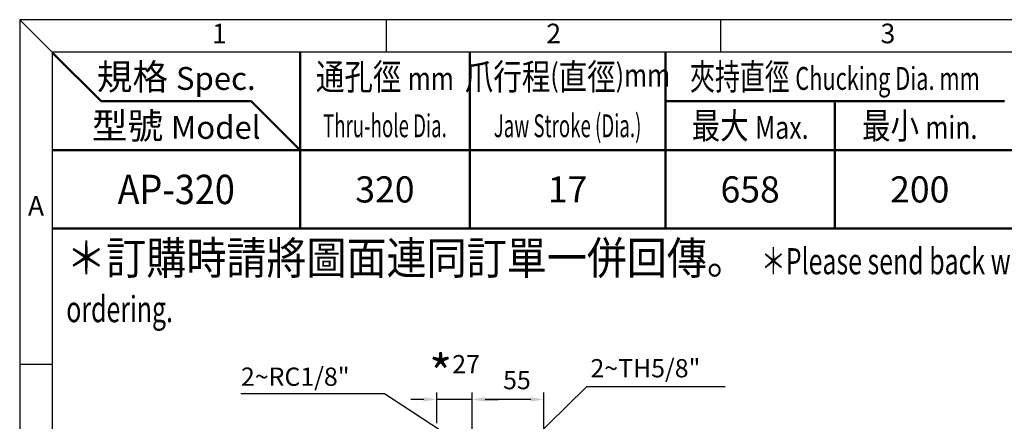
# Model space of a CAD drawing. Units: millimetres. Extents: x 55 to 10052, y -88 to 2778.
# Drawn here: x 55 to 810, y 1095 to 1402 of the extents above; entities that cross this region are included whole.
import ezdxf
from ezdxf.enums import TextEntityAlignment as Align

# ---------------------------------------------------------------- set-up
doc = ezdxf.new("R2010")
doc.units = ezdxf.units.MM
doc.header["$LTSCALE"] = 5
doc.layers.add('AM_5', color=3, linetype='Continuous', lineweight=25)
doc.layers.add('AM_BOR', color=7, linetype='Continuous', lineweight=50)
doc.layers.add('BORDER', color=7, linetype='Continuous')
doc.layers.add('DRAW', color=7, linetype='Continuous')
doc.styles.add('ACISOTS', font='romans.shx', dxfattribs={"height": 1, "bigfont": 'chineset.shx'})
doc.styles.get("Standard").update_dxf_attribs({"font": 'romans.shx', "bigfont": 'chineset.shx'})
doc.dimstyles.new('AM_ISO$0', dxfattribs={"dimscale": 3, "dimtxt": 3.5, "dimasz": 2.5, "dimexe": 1.3, "dimexo": 1, "dimgap": 1.5, "dimtad": 1, "dimdec": 3, "dimdsep": 46, "dimtxsty": 'Standard', "dimcen": 0, "dimclrd": 2, "dimclre": 2, "dimclrt": 1, "dimaunit": 1, "dimadec": 3, "dimazin": 2, "dimtfac": 0.65, "dimtdec": 3, "dimtix": 1, "dimtmove": 1, "dimatfit": 3, "dimfxl": 0, "dimlwd": -1, "dimlwe": -1, "dimarcsym": 0})

# ---------------------------------------------------------------- blocks, each defined once
blk = doc.blocks.new('A3(確認圖專用)')
at = {"layer": 'BORDER', "color": 2}
for p, q in [((415, 292), (-5, 292)), ((-5, 292), (-5, 0)), ((0, 287), (-5, 292)), ((51.25, 287), (51.25, 292)), ((102.5, 287), (102.5, 292)), ((0, 239.16), (-5, 239.16))]:
    blk.add_line(p, q, dxfattribs=at)
at = {"layer": 'BORDER'}
for p, q in [((410, 287), (0, 287)), ((0, 287), (0, 0))]:
    blk.add_line(p, q, dxfattribs=at)
at = {"layer": 'BORDER', "color": 1, "char_height": 3, "attachment_point": 5}
for s, insert, width in [('1', (25.62, 289.5), 51.25), ('2', (76.88, 289.5), 51.25), ('3', (128.12, 289.5), 51.25), ('A', (-2.5, 263.08), 5)]:
    blk.add_mtext(s, dxfattribs=dict(at, insert=insert, width=width))
blk = doc.blocks.new('AG-A3(氣壓夾頭)標題欄')
at = {"layer": 'AM_BOR', "color": 2}
for p, q in [((-410, 287), (-402.5, 279.5)), ((-372, 287), (-372, 260)), ((-346, 287), (-346, 260)), ((-316, 287), (-316, 260)), ((-379.5, 279.5), (-402.5, 279.5)), ((-379.5, 279.5), (-372, 272)), ((-264, 279.5), (-316, 279.5)), ((-290, 279.5), (-290, 260)), ((-45, 272), (-410, 272))]:
    blk.add_line(p, q, dxfattribs=at)
at = {"layer": 'AM_BOR'}
blk.add_line((-45, 260), (-410, 260), dxfattribs=at)
at = {"layer": 'AM_BOR', "color": 3, "attachment_point": 5}
for s, insert, char_height, width in [('{\\H1.3333x;規格 \\H0.875x;Spec.}', (-391, 283.25), 3, 38), ('{\\H1.3333x;\\W0.8;通孔徑 \\H0.875x;mm}', (-359, 283.25), 3, 32), ('{\\H1.3333x;\\W0.8;爪行程\\H0.875x;(\\H1.1429x;直徑\\H0.875x;)mm}', (-331, 283.25), 3, 32), ('{\\H1.3333x;\\W0.7;夾持直徑 \\H0.875x;Chucking Dia. mm}', (-290, 283.25), 3, 52), ('{\\H1.3333x;型號 \\H0.875x;Model}', (-391, 275.75), 3, 38), ('{\\W0.6;Thru-hole Dia.}', (-359, 275.75), 3.5, 32), ('{\\W0.6;Jaw Stroke (Dia.)}', (-331, 275.75), 3.5, 32), ('{\\H1.3333x;\\W0.8;最大 \\H0.875x;Max.}', (-303, 275.75), 3, 26), ('{\\H1.3333x;\\W0.8;最小 \\H0.875x;min.}', (-277, 275.75), 3, 26)]:
    blk.add_mtext(s, dxfattribs=dict(at, insert=insert, char_height=char_height, width=width))
at = {"layer": 'AM_BOR', "color": 1, "insert": (-407.86, 258), "char_height": 5, "width": 187, "attachment_point": 1}
blk.add_mtext('{\\W0.9;＊訂購時請將圖面連同訂單一併回傳。\\W0.7;  \\H0.8x;＊Please send back with order while ordering.}', dxfattribs=at)
at = {"layer": 'AM_BOR', "color": 1, "width": 0.9}
blk.add_attdef('型號', text='', height=4.5, dxfattribs=at).set_placement((-391, 266), align=Align.MIDDLE_CENTER)
at = {"layer": 'AM_BOR', "color": 1}
for tag, height, p in [('通孔徑', 4, (-359, 266)), ('爪行程', 4, (-331, 266)), ('最大夾持徑', 4, (-303, 266)), ('最小夾持徑', 4, (-277, 266)), ('最大夾持力', 4, (-230, 266)), ('空氣消耗量', 4, (-162, 266)), ('最高轉數', 4, (-110.5, 266)), ('GD', 4, (-80.5, 266)), ('重量', 4, (-57, 266)), ('A.1', 3, (-380, -3)), ('GEN-TITLE-DAT{5.44}', 3, (-74, -3))]:
    blk.add_attdef(tag, text='', height=height, dxfattribs=at).set_placement(p, align=Align.MIDDLE_CENTER)
at = {"layer": 'AM_BOR'}
blk.add_attdef('名稱', (-408, 9.5), '', height=7, dxfattribs=at)
at = {"layer": 'AM_BOR', "width": 0.8}
blk.add_attdef('NAME', (-322.24, 9.5), '', height=6, dxfattribs=at)
at = {"layer": 'AM_BOR', "color": 1}
blk.add_attdef('GEN-TITLE-DWG{10.8}', text='', height=3, dxfattribs=at).set_placement((-43, -3), align=Align.MIDDLE_LEFT)
blk = doc.blocks.new('*D72')
at = {"layer": 'AM_5', "color": 2}
for p, q in [((401.73, 819.9), (401.73, 1116.68)), ((446.73, 1111.48), (411.73, 1111.48)), ((456.73, 1078.92), (456.73, 1116.68))]:
    blk.add_line(p, q, dxfattribs=at)
for points in [[(411.73, 1113.14), (411.73, 1109.81), (401.73, 1111.48)], [(446.73, 1113.14), (446.73, 1109.81), (456.73, 1111.48)]]:
    blk.add_solid(points, dxfattribs=at)
at = {"layer": 'Defpoints', "color": 0}
for p in [(401.73, 1111.48), (456.73, 1074.92), (401.73, 815.9)]:
    blk.add_point(p, dxfattribs=at)
at = {"layer": 'AM_5', "color": 1, "insert": (436.11, 1124.48), "char_height": 14, "attachment_point": 5}
blk.add_mtext('55', dxfattribs=at)
blk = doc.blocks.new('*D75')
at = {"layer": 'AM_5', "color": 2}
for p, q in [((364.73, 1111.48), (354.73, 1111.48)), ((374.73, 1093.4), (374.73, 1116.68)), ((401.73, 1111.48), (374.73, 1111.48)), ((401.73, 819.9), (401.73, 1116.68)), ((411.73, 1111.48), (421.73, 1111.48))]:
    blk.add_line(p, q, dxfattribs=at)
for points in [[(364.73, 1113.14), (364.73, 1109.81), (374.73, 1111.48)], [(411.73, 1113.14), (411.73, 1109.81), (401.73, 1111.48)]]:
    blk.add_solid(points, dxfattribs=at)
at = {"layer": 'Defpoints', "color": 0}
for p in [(374.73, 1111.48), (374.73, 1089.4), (401.73, 815.9)]:
    blk.add_point(p, dxfattribs=at)
at = {"layer": 'AM_5', "color": 1, "insert": (388.23, 1131.48), "char_height": 14, "attachment_point": 5}
blk.add_mtext('{\\H2x;*}27', dxfattribs=at)
blk = doc.blocks.new('*S83')
at = {"layer": 'AM_5', "color": 2}
for p, q in [((489.58, 1121), (444.98, 1077.57)), ((595.82, 1121), (489.58, 1121))]:
    blk.add_line(p, q, dxfattribs=at)
at = {"layer": 'AM_5', "color": 2, "linetype": 'Continuous'}
blk.add_trace([(443.69, 1078.89), (446.26, 1076.25), (434.95, 1067.8)], dxfattribs=at)
at = {"layer": 'AM_5', "color": 1, "insert": (492.49, 1124), "char_height": 14, "attachment_point": 7, "style": 'ACISOTS'}
blk.add_mtext('2~TH5/8"', dxfattribs=at)
blk = doc.blocks.new('*S84')
at = {"layer": 'AM_5', "color": 2}
for p, q in [((224.56, 1116.03), (334.56, 1116.03)), ((334.56, 1116.03), (385.01, 1083.06))]:
    blk.add_line(p, q, dxfattribs=at)
at = {"layer": 'AM_5', "color": 2, "linetype": 'Continuous'}
blk.add_trace([(384, 1081.51), (386.02, 1084.6), (396.73, 1075.4)], dxfattribs=at)
at = {"layer": 'AM_5', "color": 1, "insert": (224.56, 1117.53), "char_height": 14, "attachment_point": 7, "style": 'ACISOTS'}
blk.add_mtext('2~RC1/8"', dxfattribs=at)

msp = doc.modelspace()

# ---------------------------------------------------------------- block references
at = {"layer": 'AM_5'}
for name in ['*S83', '*S84']:
    msp.add_blockref(name, (0, 0), dxfattribs=at)
at = {"layer": 'DRAW', "lineweight": 0, "xscale": 5, "yscale": 5, "zscale": 5}
msp.add_blockref('A3(確認圖專用)', (79.9261, -57.6328), dxfattribs=at)
at = {"layer": 'DRAW', "lineweight": 0}
ref = msp.add_blockref('AG-A3(氣壓夾頭)標題欄', (2129.9261, -57.6495), dxfattribs=dict(at, xscale=5, yscale=5, zscale=5))
ref.add_attrib('型號', 'AP-320', dxfattribs={"layer": 'AM_BOR', "color": 1, "height": 22.5, "width": 0.9}).set_placement((174.9261, 1272.3505), align=Align.MIDDLE_CENTER)
ref.add_attrib('通孔徑', '320', dxfattribs={"layer": 'AM_BOR', "color": 1, "height": 20}).set_placement((334.9261, 1272.3505), align=Align.MIDDLE_CENTER)
ref.add_attrib('爪行程', '17', dxfattribs={"layer": 'AM_BOR', "color": 1, "height": 20}).set_placement((474.9261, 1272.3505), align=Align.MIDDLE_CENTER)
ref.add_attrib('最大夾持徑', '658', dxfattribs={"layer": 'AM_BOR', "color": 1, "height": 20}).set_placement((614.9261, 1272.3505), align=Align.MIDDLE_CENTER)
ref.add_attrib('最小夾持徑', '200', dxfattribs={"layer": 'AM_BOR', "color": 1, "height": 20}).set_placement((744.9261, 1272.3505), align=Align.MIDDLE_CENTER)

# ---------------------------------------------------------------- dimensions: what is measured, and where the dimension line sits
at = {"layer": 'AM_5'}
dim = msp.add_linear_dim(base=(374.7306, 1111.4763), p1=(401.7292, 815.896), p2=(374.7306, 1089.396), text='{\\H2x;*}<>', dimstyle='AM_ISO$0', override={"dimscale": 4, "dimdec": 1, "dimpost": '<>'}, dxfattribs=at)
dim.commit()
dim.dimension.update_dxf_attribs({"geometry": '*D75', "text_midpoint": (388.2299, 1131.4763)})
dim = msp.add_linear_dim(base=(401.7292, 1111.4763), p1=(456.7292, 1074.9154), p2=(401.7292, 815.896), dimstyle='AM_ISO$0', override={"dimscale": 4, "dimtmove": 0}, dxfattribs=at)
dim.commit()
dim.dimension.update_dxf_attribs({"geometry": '*D72', "text_midpoint": (436.1081, 1111.4763), "dimtype": 160})

doc.saveas('drawing.dxf')
